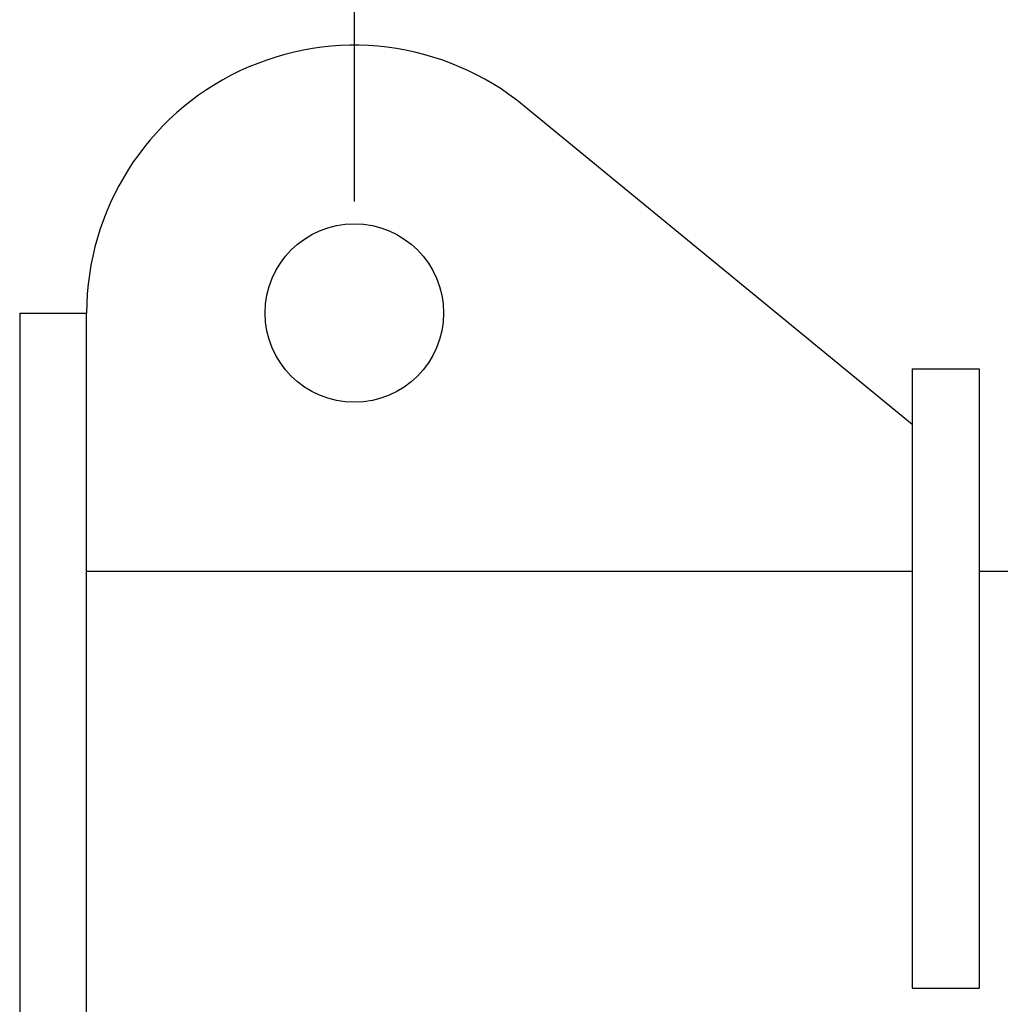
# Model space of a CAD drawing. Units: millimetres. Extents: x 0 to 4655, y 0 to 2969.
# Drawn here: x 360 to 536, y 1736 to 1913 of the extents above; entities that cross this region are included whole.
import ezdxf

# ---------------------------------------------------------------- set-up
doc = ezdxf.new("R2010")
doc.units = ezdxf.units.MM
doc.header["$LTSCALE"] = 2.5
doc.layers.add('寸法線', color=3, linetype='Continuous', lineweight=9)
doc.layers.add('本体', color=7, linetype='Continuous', lineweight=80)
doc.styles.get("Standard").update_dxf_attribs({"font": 'BIZ UDPGothic.ttf', "bigfont": 'bigfont'})
doc.dimstyles.get("Standard").update_dxf_attribs({"dimtxt": 0.18, "dimasz": 0.18, "dimexe": 0.18, "dimexo": 0.0625, "dimgap": 0.09, "dimtad": 0, "dimtih": 1, "dimtoh": 1, "dimdec": 4, "dimzin": 0, "dimdsep": 46, "dimtxsty": 'Standard', "dimcen": 0.09, "dimadec": 0, "dimazin": 0, "dimtfac": 1, "dimtdec": 4, "dimtofl": 0, "dimtmove": 0, "dimatfit": 3, "dimfxl": 1, "dimtolj": 1, "dimtzin": 0, "dimarcsym": 0})

# ---------------------------------------------------------------- blocks, each defined once
blk = doc.blocks.new('Dim14')
at = {"layer": 'Defpoints', "color": 0}
for p in [(420, 2040), (420, 1860), (2920, 1860)]:
    blk.add_point(p, dxfattribs=at)
at = {"layer": '寸法線', "color": 0, "linetype": 'Continuous', "lineweight": -2}
for p, q in [((420, 1880), (420, 2040)), ((2900, 2040), (440, 2040)), ((2920, 1880), (2920, 2040))]:
    blk.add_line(p, q, dxfattribs=at)
at = {"layer": '寸法線', "color": 0}
for points in [[(440, 2043.33), (440, 2036.67), (420, 2040)], [(2900, 2036.67), (2900, 2043.33), (2920, 2040)]]:
    blk.add_solid(points, dxfattribs=at)
at = {"layer": '寸法線', "color": 0, "lineweight": 9, "insert": (1670, 2065), "char_height": 26.6, "width": 671.1469, "attachment_point": 5}
blk.add_mtext('\\A1;2500', dxfattribs=at)

msp = doc.modelspace()

# ---------------------------------------------------------------- linework, layer by layer
at = {"layer": '本体', "color": 7, "linetype": 'Continuous', "lineweight": 30}
for p, q in [((520, 1840), (450.459, 1897.097)), ((360, 1860), (372, 1860)), ((360, 1860), (360, 1500)), ((372, 1500), (372, 1860)), ((520, 1850), (520, 1738.95)), ((520, 1850), (532, 1850)), ((532, 1850), (532, 1738.95)), ((372, 1813.7), (520, 1813.7)), ((532, 1813.7), (1670, 1813.7)), ((520, 1738.95), (532, 1738.95))]:
    msp.add_line(p, q, dxfattribs=at)
msp.add_circle((420, 1860), 16, dxfattribs=at)
msp.add_arc((420, 1860), 48, 50.6117, 180, dxfattribs=at)

# ---------------------------------------------------------------- dimensions: what is measured, and where the dimension line sits
at = {"layer": '寸法線', "linetype": 'Continuous', "lineweight": 9}
dim = msp.add_linear_dim(base=(420, 2040), p1=(2920, 1860), p2=(420, 1860), angle=180, dimstyle='Standard', override={"dimscale": 1, "dimtxt": 26.6, "dimasz": 20, "dimexe": 0, "dimexo": 20, "dimgap": 0, "dimtad": 1, "dimtih": 0, "dimtoh": 0, "dimdec": 2, "dimzin": 8, "dimtxsty": 'Standard', "dimsah": 1, "dimse1": 0, "dimse2": 0, "dimtix": 0, "dimtofl": 1, "dimtmove": 2, "dimatfit": 2, "dimtzin": 8}, dxfattribs=at)
dim.commit()
dim.dimension.update_dxf_attribs({"geometry": 'Dim14', "text_midpoint": (1670, 2065), "dimtype": 160})

doc.saveas('drawing.dxf')
